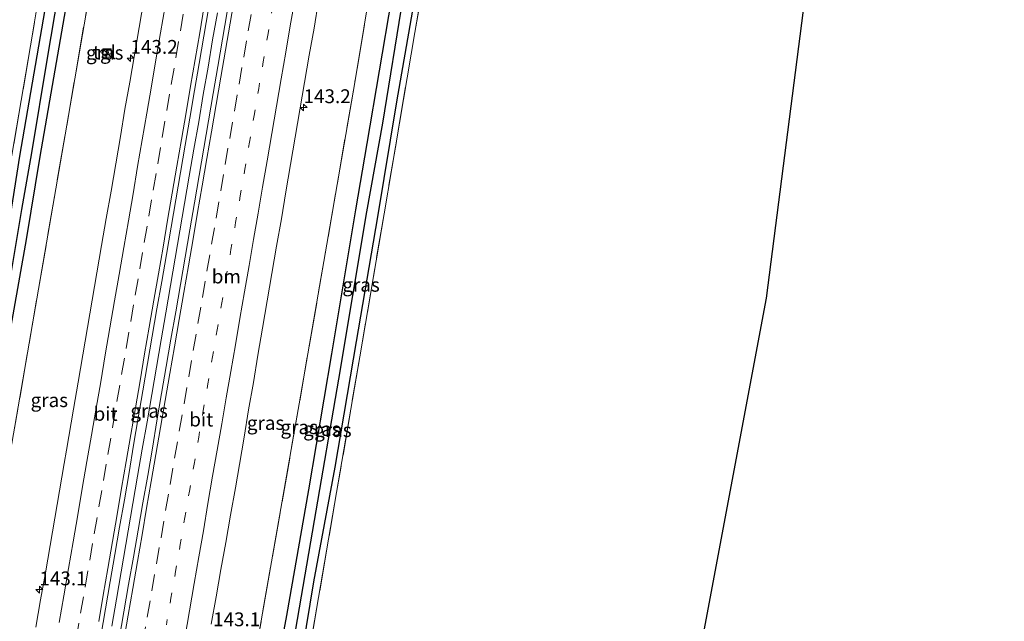
# Model space of a CAD drawing. Units: metres. Extents: x 169998 to 180002, y 424998 to 431251.
# Drawn here: x 175220 to 175398, y 425688 to 425797 of the extents above; entities that cross this region are included whole.
import ezdxf
from ezdxf.enums import TextEntityAlignment as Align

# ---------------------------------------------------------------- set-up
doc = ezdxf.new("R2010")
doc.units = ezdxf.units.M
for name, pattern in [('IE-TERREINAFSCHEIDING', [10, 8, -2]), ('VW-1-3_STREEP', [4, 1, -3]), ('VW-3-9_STREEP', [12, 3, -9])]:
    doc.linetypes.add(name, pattern=pattern)
doc.layers.get('0').update_dxf_attribs({"lineweight": 25})
for name, color, linetype, lineweight in [('B-ME-AM-KILOMETR-S-B1', 7, 'Continuous', 18), ('B-ME-BV-GELEIDECONSTRUCTIE-GELEIDERAIL-L-B1', 213, 'BV-GELEIDERAIL', 18), ('B-ME-IE-GRASLAND-GV-B6', 93, 'Continuous', 18), ('B-ME-IE-GRONDWERKLIJN-GROND_INGERICHT-GV-B6', 253, 'Continuous', 18), ('B-ME-IE-INRICHTINGSELEMENT-S-B1', 253, 'Continuous', 18), ('B-ME-IE-TERREINAFSCHEIDING-RASTERHEKWERK-L-B1', 8, 'IE-TERREINAFSCHEIDING', 18), ('B-ME-VH-VERH_SOORT-BITUMEN-GV-B6', 8, 'IE-TERREINAFSCHEIDING-NATUURLIJK-HOUTWAL', 18), ('B-ME-VH-VERH_SOORT-TEGELS-GV-B6', 8, 'Continuous', 18), ('B-ME-VW-MARKERING-13STREEP-045-L-B1', 255, 'VW-1-3_STREEP', 18), ('B-ME-VW-MARKERING-39STREEP-015-L-B1', 255, 'VW-3-9_STREEP', 18), ('B-ME-VW-MARKERING-STREEP-015-L-B1', 7, 'Continuous', 18)]:
    doc.layers.add(name, color=color, linetype=linetype, lineweight=lineweight)
for name, color, linetype in [('B-ME-GW-INSTEEKWATERGANG-L-B1', 10, 'Continuous'), ('B-ME-GW-WATERGANG-GREPPEL-L-B1', 10, 'Continuous'), ('B-ME-KG-KADASTRAAL-OPNAMEDTMGRENS-L-B1', 10, 'Continuous')]:
    doc.layers.add(name, color=color, linetype=linetype)
doc.styles.add('NLCS-ISO', font='NLCS-ISO.TTF')
doc.linetypes.add('BV-GELEIDERAIL', pattern='A,10,-3,[108,NLCS.SHX,S=1,R=0,X=0,Y=0],-3', length=16)
doc.linetypes.add('IE-TERREINAFSCHEIDING-NATUURLIJK-HOUTWAL', pattern='A,7,-1.5,[67,NLCS.SHX,S=0.75,R=45,X=0,Y=0],-1.5,7,-1.5,[70,NLCS.SHX,S=0.75,R=0,X=0,Y=0],-1.5', length=20)

# ---------------------------------------------------------------- blocks, each defined once
blk = doc.blocks.new('hecto')
for p, q in [((0, 0.625), (-0.625, 0)), ((0, -0.625), (0, 0.625)), ((-0.625, 0), (0.625, 0)), ((0.625, 0), (0, -0.625))]:
    blk.add_line(p, q)
blk = doc.blocks.new('kast')
blk.add_line((-0.75, -0.75), (0.75, 0.75))
blk.add_lwpolyline([(-0.75, 0.75), (0.75, 0.75), (0.75, -0.75), (-0.75, -0.75)], close=True)

msp = doc.modelspace()

# ---------------------------------------------------------------- linework, layer by layer
at = {"layer": 'B-ME-BV-GELEIDECONSTRUCTIE-GELEIDERAIL-L-B1'}
msp.add_polyline3d([(175255.9193, 425797.8439, 8.6139), (175255.0643, 425792.9177, 8.6139), (175254.2233, 425787.9886, 8.6178), (175253.3778, 425783.0609, 8.6208), (175252.5364, 425778.1321, 8.5963), (175251.6899, 425773.2046, 8.5943), (175250.846, 425768.276, 8.5974), (175250.002, 425763.348, 8.5943), (175249.1354, 425758.4233, 8.58), (175248.2899, 425753.4956, 8.588), (175247.4419, 425748.5678, 8.5891), (175246.5919, 425743.6408, 8.5907), (175245.7419, 425738.7133, 8.6029), (175244.8919, 425733.7863, 8.5939), (175244.0435, 425728.859, 8.5923), (175243.2026, 425723.93, 8.5992), (175242.3424, 425719.0043, 8.6169), (175241.4996, 425714.0762, 8.6028), (175241.0791, 425711.6122, 8.6135), (175240.2356, 425706.6836, 8.6227), (175239.3861, 425701.7567, 8.6025), (175238.5351, 425696.8294, 8.6025), (175237.6976, 425691.8999, 8.604), (175236.8587, 425686.9706, 8.614)], dxfattribs=at)
at = {"layer": 'B-ME-GW-INSTEEKWATERGANG-L-B1'}
for points in [[(175244.512, 425911.827, 6.903), (175242.073, 425897.815, 6.903), (175234.767, 425854.304, 6.903), (175226.744, 425809.965, 7.063), (175220.16, 425771.888, 6.937), (175217.142, 425752.696, 7.003), (175212.753, 425727.107, 7.073), (175208.093, 425701.312, 7), (175206.109, 425691.181, 6.987), (175206.096, 425689.672, 7.05), (175206.7, 425688.861, 7.05), (175207.64, 425688.521, 7.03), (175208.668, 425688.585, 6.977), (175209.386, 425689.681, 6.963), (175211.073, 425698.808, 6.963), (175216.772, 425730.654, 6.963), (175221.392, 425756.874, 6.963), (175223.878, 425771.866, 6.94), (175230.029, 425807.274, 7.057), (175236.91, 425847.004, 6.96), (175244.034, 425889.335, 6.96), (175247.933, 425911.468, 6.971)], [(175302.538, 425905.742, 6.894), (175302.177, 425903.012, 6.897), (175299.278, 425882.97, 6.857), (175296.587, 425859.971, 6.837), (175293.645, 425838.274, 6.837), (175291.142, 425822.707, 6.86), (175287.363, 425800.506, 6.887), (175282.923, 425774.198, 6.913), (175280.887, 425762.198, 6.827), (175276.557, 425736.216, 6.897), (175272.399, 425711.615, 6.933), (175268.391, 425688.902, 6.953), (175264.113, 425665.95, 7.037), (175260.517, 425644.374, 7.083), (175257.036, 425623.229, 7.147), (175253.35, 425601.851, 7.147), (175251.898, 425592.671, 7.103), (175248.69, 425569.969, 7.123), (175246.257, 425548.222, 7.1), (175245.215, 425539.724, 7.1)], [(175249.164, 425539.31, 6.994), (175250.633, 425551.902, 7.063), (175253.173, 425571.752, 7.063), (175254.457, 425582.18, 7.063), (175255.425, 425588.233, 7.063), (175256.274, 425592.37, 7.13), (175256.278, 425592.389, 7.203), (175256.76, 425595.019, 7.18), (175258.399, 425608.653, 7.065), (175261.425, 425626.75, 7.061), (175263.774, 425641.899, 7.006), (175270.042, 425674.811, 6.993), (175273.358, 425694.997, 6.993), (175277.222, 425715.703, 7.027), (175281.073, 425738.453, 7.027), (175284.905, 425760.983, 6.827), (175288.337, 425781.713, 7.007), (175293.191, 425809.365, 7.007), (175296.546, 425828.568, 7.007), (175298.486, 425843.343, 7.007), (175301.177, 425864.156, 7.007), (175303.783, 425885.104, 6.9), (175306.053, 425903.163, 6.9), (175306.341, 425905.343, 6.9)]]:
    msp.add_polyline3d(points, dxfattribs=at)
at = {"layer": 'B-ME-GW-WATERGANG-GREPPEL-L-B1'}
for points in [[(175208.135, 425691.044, 6.32), (175211.77, 425711.136, 6.313), (175216.123, 425735.927, 6.24), (175220.565, 425762.258, 6.24), (175222.389, 425772.545, 6.22), (175225.225, 425789.641, 6.173), (175230.503, 425820.98, 6.143), (175236.074, 425852.763, 6.143), (175241.492, 425884.258, 6.143), (175246.179, 425911.652, 6.143)], [(175304.383, 425905.549, 5.863), (175301.683, 425885.85, 5.863), (175298.483, 425859.482, 5.863), (175295.757, 425838.354, 5.89), (175293.093, 425822.148, 5.9), (175289.464, 425800.564, 5.9), (175285.776, 425777.889, 5.993), (175282.84, 425761.853, 5.837), (175277.785, 425731.609, 6.037), (175273.416, 425706.077, 6.037), (175269.696, 425684.37, 6.037), (175266.281, 425664.626, 6.037), (175262.409, 425642.563, 6.093), (175260.643, 425632.76, 6.093), (175257.187, 425611.661, 6.06), (175254.207, 425593.565, 6.08), (175252.103, 425579.475, 6.05), (175250.523, 425566.819, 6.083), (175248.769, 425552.133, 6.113), (175247.254, 425539.511, 6.122)]]:
    msp.add_polyline3d(points, dxfattribs=at)
at = {"layer": 'B-ME-IE-GRASLAND-GV-B6'}
for points in [[(175246.179, 425911.652, 6.143), (175241.492, 425884.258, 6.143), (175236.074, 425852.763, 6.143), (175230.503, 425820.98, 6.143), (175225.225, 425789.641, 6.173), (175222.389, 425772.545, 6.22), (175220.565, 425762.258, 6.24), (175216.123, 425735.927, 6.24), (175211.77, 425711.136, 6.313), (175208.135, 425691.044, 6.32), (175207.64, 425688.521, 7.03), (175206.7, 425688.861, 7.05), (175206.096, 425689.672, 7.05), (175206.109, 425691.181, 6.987), (175208.093, 425701.312, 7), (175212.753, 425727.107, 7.073), (175217.142, 425752.696, 7.003), (175220.16, 425771.888, 6.937), (175226.744, 425809.965, 7.063), (175234.767, 425854.304, 6.903), (175242.073, 425897.815, 6.903), (175244.512, 425911.827, 6.903), (175246.179, 425911.652, 6.143)], [(175244.512, 425911.827, 6.903), (175242.073, 425897.815, 6.903), (175234.767, 425854.304, 6.903), (175226.744, 425809.965, 7.063), (175220.16, 425771.888, 6.937), (175217.142, 425752.696, 7.003), (175212.753, 425727.107, 7.073), (175208.093, 425701.312, 7), (175206.109, 425691.181, 6.987), (175206.096, 425689.672, 7.05), (175206.7, 425688.861, 7.05), (175207.64, 425688.521, 7.03), (175208.668, 425688.585, 6.977), (175209.386, 425689.681, 6.963), (175211.073, 425698.808, 6.963), (175216.772, 425730.654, 6.963), (175221.392, 425756.874, 6.963), (175223.878, 425771.866, 6.94), (175230.029, 425807.274, 7.057), (175236.91, 425847.004, 6.96), (175244.034, 425889.335, 6.96), (175247.933, 425911.468, 6.971)], [(175201.864, 425621.845, 7.289), (175216.789, 425708.482, 7.221), (175239.766, 425841.746, 7.152), (175251.828, 425911.06, 7.167)], [(175251.828, 425911.06, 7.167), (175239.766, 425841.746, 7.152), (175216.789, 425708.482, 7.221), (175201.864, 425621.845, 7.289)], [(175247.933, 425911.468, 6.971), (175244.034, 425889.335, 6.96), (175236.91, 425847.004, 6.96), (175230.029, 425807.274, 7.057), (175223.878, 425771.866, 6.94), (175221.392, 425756.874, 6.963), (175216.772, 425730.654, 6.963), (175211.073, 425698.808, 6.963), (175209.386, 425689.681, 6.963), (175208.668, 425688.585, 6.977), (175207.64, 425688.521, 7.03), (175208.135, 425691.044, 6.32), (175211.77, 425711.136, 6.313), (175216.123, 425735.927, 6.24), (175220.565, 425762.258, 6.24), (175222.389, 425772.545, 6.22), (175225.225, 425789.641, 6.173), (175230.503, 425820.98, 6.143), (175236.074, 425852.763, 6.143), (175241.492, 425884.258, 6.143), (175246.179, 425911.652, 6.143), (175247.933, 425911.468, 6.971)], [(175205.195, 425692.619, 6.99), (175213.25, 425740.235, 7.16), (175218.784, 425772.106, 6.907), (175222.139, 425791.86, 7.047), (175226.13, 425815.776, 7.047), (175226.361, 425817.055, 7.045), (175228.989, 425831.636, 7.017), (175233.159, 425855.633, 6.94), (175238.025, 425884.006, 6.947), (175242.502, 425909.538, 6.947)], [(175261.2208, 425908.1258, 7.6909), (175260.3885, 425903.1954, 7.6917), (175259.5315, 425898.2694, 7.6987), (175258.6654, 425893.3449, 7.6911), (175257.8124, 425888.4181, 7.6874), (175256.9474, 425883.4935, 7.6967), (175256.0738, 425878.5704, 7.689), (175255.247, 425873.6391, 7.6829), (175254.3925, 425868.7131, 7.6814), (175253.5335, 425863.7873, 7.6822), (175252.6705, 425858.8624, 7.6715), (175251.8331, 425853.933, 7.6761), (175250.9932, 425849.0038, 7.6834), (175250.0954, 425844.0849, 7.669), (175249.3351, 425839.1421, 7.6874), (175248.4706, 425834.2174, 7.6646), (175247.6126, 425829.2919, 7.6736), (175246.7707, 425824.3633, 7.6705), (175245.9061, 425819.4386, 7.6751), (175245.1397, 425814.8806, 7.6777), (175244.3128, 425809.9493, 7.6792), (175243.4647, 425805.0216, 7.6761), (175242.6282, 425800.0924, 7.6777), (175241.7725, 425795.166, 7.673)], [(175260.526, 425669.076, 7.225), (175270.71, 425727.193, 7.207), (175280.685, 425784.844, 7.17), (175289.039, 425835.107, 7.17), (175291.768, 425857.621, 7.106), (175298.298, 425906.187, 7.143), (175302.538, 425905.742, 6.894)], [(175264.113, 425665.95, 7.037), (175268.391, 425688.902, 6.953), (175272.399, 425711.615, 6.933), (175276.557, 425736.216, 6.897), (175280.887, 425762.198, 6.827), (175282.923, 425774.198, 6.913), (175287.363, 425800.506, 6.887), (175291.142, 425822.707, 6.86), (175293.645, 425838.274, 6.837), (175296.587, 425859.971, 6.837), (175299.278, 425882.97, 6.857), (175302.177, 425903.012, 6.897), (175302.538, 425905.742, 6.894), (175304.383, 425905.549, 5.863)], [(175302.538, 425905.742, 6.894), (175302.177, 425903.012, 6.897), (175299.278, 425882.97, 6.857), (175296.587, 425859.971, 6.837), (175293.645, 425838.274, 6.837), (175291.142, 425822.707, 6.86), (175287.363, 425800.506, 6.887), (175282.923, 425774.198, 6.913), (175280.887, 425762.198, 6.827), (175276.557, 425736.216, 6.897), (175272.399, 425711.615, 6.933), (175268.391, 425688.902, 6.953), (175264.113, 425665.95, 7.037)], [(175269.696, 425684.37, 6.037), (175273.416, 425706.077, 6.037), (175277.785, 425731.609, 6.037), (175282.84, 425761.853, 5.837), (175285.776, 425777.889, 5.993), (175289.464, 425800.564, 5.9), (175293.093, 425822.148, 5.9), (175295.757, 425838.354, 5.89), (175298.483, 425859.482, 5.863), (175301.683, 425885.85, 5.863), (175304.383, 425905.549, 5.863)], [(175304.383, 425905.549, 5.863), (175301.683, 425885.85, 5.863), (175298.483, 425859.482, 5.863), (175295.757, 425838.354, 5.89), (175293.093, 425822.148, 5.9), (175289.464, 425800.564, 5.9), (175285.776, 425777.889, 5.993), (175282.84, 425761.853, 5.837), (175277.785, 425731.609, 6.037), (175273.416, 425706.077, 6.037), (175269.696, 425684.37, 6.037)], [(175304.383, 425905.549, 5.863), (175306.341, 425905.343, 6.9), (175306.053, 425903.163, 6.9), (175303.783, 425885.104, 6.9), (175301.177, 425864.156, 7.007), (175298.486, 425843.343, 7.007), (175296.546, 425828.568, 7.007), (175293.191, 425809.365, 7.007), (175288.337, 425781.713, 7.007), (175284.905, 425760.983, 6.827), (175281.073, 425738.453, 7.027), (175277.222, 425715.703, 7.027), (175273.358, 425694.997, 6.993), (175270.042, 425674.811, 6.993)], [(175270.042, 425674.811, 6.993), (175273.358, 425694.997, 6.993), (175277.222, 425715.703, 7.027), (175281.073, 425738.453, 7.027), (175284.905, 425760.983, 6.827), (175288.337, 425781.713, 7.007), (175293.191, 425809.365, 7.007), (175296.546, 425828.568, 7.007), (175298.486, 425843.343, 7.007), (175301.177, 425864.156, 7.007), (175303.783, 425885.104, 6.9), (175306.053, 425903.163, 6.9), (175306.341, 425905.343, 6.9), (175307.488, 425905.223, 6.88), (175306.964, 425901.458, 6.88), (175303.687, 425877.546, 6.97), (175300.15, 425848.673, 7.08), (175297.359, 425827.947, 7.127), (175291.61, 425794.291, 7.14), (175286.049, 425761.501, 6.84), (175281.64, 425735.65, 7.057), (175277.476, 425711.138, 7.057), (175272.747, 425683.74, 7.057)], [(175289.039, 425835.107, 7.17), (175280.685, 425784.844, 7.17), (175270.71, 425727.193, 7.207), (175260.526, 425669.076, 7.225)], [(175254.8106, 425687.3731, 7.6704), (175255.6784, 425692.2975, 7.6544), (175256.5164, 425697.225, 7.6544), (175257.4307, 425702.1415, 7.6467), (175258.2679, 425707.0708, 7.6482), (175259.1781, 425711.9868, 7.6282), (175259.9398, 425716.2072, 7.6113), (175260.7782, 425721.1366, 7.6036), (175261.535, 425726.0803, 7.6328), (175262.4232, 425731.001, 7.6317), (175263.2434, 425735.9336, 7.6409), (175264.0636, 425740.8657, 7.6409), (175264.8914, 425745.7964, 7.6487), (175265.7494, 425750.7224, 7.6411), (175266.6286, 425755.6447, 7.6319), (175267.4971, 425760.5689, 7.6304), (175268.3174, 425765.501, 7.638), (175269.13, 425770.4349, 7.6591), (175269.9759, 425775.3625, 7.648), (175270.8339, 425780.2885, 7.6386), (175271.6919, 425785.2145, 7.6386), (175272.5333, 425790.1434, 7.6463), (175273.3868, 425795.0697, 7.6509), (175274.2131, 425800.0012, 7.6386)], [(175234.8223, 425685.1907, 7.9134), (175235.6839, 425690.1241, 7.9193), (175236.5289, 425695.0493, 7.9086), (175237.383, 425699.9704, 7.9209), (175238.25, 425704.8908, 7.9219), (175239.1172, 425709.8213, 7.9243), (175239.943, 425714.7526, 7.9227), (175240.7584, 425719.6886, 7.9357), (175241.6163, 425724.6174, 7.9219), (175242.4683, 425729.541, 7.9305), (175243.3146, 425734.4802, 7.9323), (175244.1569, 425739.3897, 7.9308), (175244.9914, 425744.3216, 7.9323), (175245.8589, 425749.2513, 7.9369), (175246.7074, 425754.179, 7.9318), (175247.5611, 425759.0995, 7.9384), (175248.4041, 425764.0255, 7.9311), (175249.2711, 425768.9486, 7.9295), (175250.1141, 425773.8861, 7.9139), (175250.9487, 425778.8096, 7.9124), (175251.801, 425783.7536, 7.9139), (175252.6478, 425788.6701, 7.9267), (175253.4821, 425793.6001, 7.9391), (175254.3192, 425798.5297, 7.9529)], [(175257.6964, 425798.0002, 7.9169), (175256.8483, 425793.0666, 7.9195), (175255.9803, 425788.1397, 7.9103), (175255.1453, 425783.2181, 7.8961), (175254.3014, 425778.2845, 7.8992), (175253.4498, 425773.3578, 7.9053), (175252.6143, 425768.4336, 7.8992), (175251.7689, 425763.5058, 7.8982), (175250.9293, 425758.5797, 7.9028), (175250.0805, 425753.6407, 7.8859), (175249.2491, 425748.7104, 7.9028), (175248.3875, 425743.7939, 7.8961), (175247.529, 425738.8512, 7.9033), (175246.6674, 425733.9264, 7.8941), (175245.8228, 425729.0069, 7.9002), (175245.0011, 425724.0873, 7.9088), (175244.1616, 425719.1489, 7.9317), (175243.3238, 425714.2171, 7.9144), (175242.4697, 425709.2906, 7.9067), (175241.6049, 425704.3741, 7.9129), (175240.7454, 425699.443, 7.9158), (175239.8637, 425694.5185, 7.9063), (175239.0287, 425689.5914, 7.9109), (175238.1742, 425684.6686, 7.9109)], [(175241.7725, 425795.166, 7.673), (175240.923, 425790.2385, 7.6575), (175240.0804, 425785.3103, 7.6729), (175239.2187, 425780.3849, 7.6858), (175238.3918, 425775.4536, 7.6796), (175237.5871, 425770.519, 7.6934), (175236.7057, 425765.5969, 7.6992), (175235.8032, 425760.6785, 7.6777), (175234.9576, 425755.7507, 7.67), (175234.1307, 425750.8194, 7.6639), (175233.2615, 425745.8953, 7.6536), (175232.4522, 425740.9615, 7.6643), (175231.6162, 425736.0317, 7.6643), (175230.7666, 425731.1043, 7.6689), (175229.9135, 425726.1778, 7.6554), (175229.0609, 425721.2509, 7.6458), (175228.6378, 425718.7872, 7.6443), (175228.2062, 425716.3684, 7.6537), (175227.3657, 425711.4396, 7.6537), (175226.5206, 425706.5117, 7.6506), (175225.6695, 425701.5842, 7.6463), (175224.8225, 425696.6568, 7.6479), (175223.9683, 425691.7303, 7.6494), (175223.1142, 425686.8039, 7.6371)], [(175235.891, 425790.847, 7.45), (175235.319, 425790.955, 7.45), (175235.214, 425790.378, 7.46), (175235.796, 425790.268, 7.45), (175235.891, 425790.847, 7.45)]]:
    msp.add_polyline3d(points, dxfattribs=at)
at = {"layer": 'B-ME-IE-GRONDWERKLIJN-GROND_INGERICHT-GV-B6'}
for points in [[(175272.747, 425683.74, 7.057), (175277.476, 425711.138, 7.057), (175281.64, 425735.65, 7.057), (175286.049, 425761.501, 6.84), (175291.61, 425794.291, 7.14), (175297.359, 425827.947, 7.127), (175300.15, 425848.673, 7.08), (175303.687, 425877.546, 6.97), (175306.964, 425901.458, 6.88), (175307.488, 425905.223, 6.88), (175310.358, 425925.851, 6.88), (175312.56, 425939.038, 6.88), (175316.769, 425962.76, 6.88), (175321.287, 425989.741, 6.987), (175326.606, 426021.231, 6.987), (175331.067, 426047.613, 6.829), (175331.783, 426047.458, 6.793), (175348.34, 426044.075, 6.753), (175369.499, 426039.245, 6.753), (175398.144, 426033.591, 6.69), (175374.894, 425898.155, 7.053), (175374.018, 425893.054, 7.067), (175355.134, 425746.287, 7.247), (175339.221, 425661.187, 7.247)], [(175205.195, 425692.619, 6.99), (175199.232, 425696.3, 7.227), (175177.855, 425708.594, 7.4), (175154.206, 425721.381, 7.233), (175154.347, 425721.62, 7.333), (175150.348, 425728.389, 7.147), (175159.439, 425772.428, 6.907), (175160.614, 425779.613, 6.833), (175166.678, 425851.477, 6.954), (175184.387, 425840.158, 6.906), (175216.725, 425820.796, 6.988), (175226.361, 425817.055, 7.045), (175226.13, 425815.776, 7.047), (175222.139, 425791.86, 7.047), (175218.784, 425772.106, 6.907), (175213.25, 425740.235, 7.16), (175205.195, 425692.619, 6.99)]]:
    msp.add_polyline3d(points, dxfattribs=at)
at = {"layer": 'B-ME-IE-TERREINAFSCHEIDING-RASTERHEKWERK-L-B1'}
for points in [[(175242.921, 425911.994, 6.948), (175242.502, 425909.538, 6.947), (175238.025, 425884.006, 6.947), (175233.159, 425855.633, 6.94), (175228.989, 425831.636, 7.017), (175226.361, 425817.055, 7.045), (175226.13, 425815.776, 7.047), (175222.139, 425791.86, 7.047), (175218.784, 425772.106, 6.907), (175213.25, 425740.235, 7.16), (175205.195, 425692.619, 6.99)], [(175191.705, 425545.335, 7.381), (175189.552, 425550.485, 7.307), (175201.864, 425621.845, 7.289), (175216.789, 425708.482, 7.221), (175239.766, 425841.746, 7.152), (175251.828, 425911.06, 7.167)], [(175298.298, 425906.187, 7.143), (175291.768, 425857.621, 7.106), (175289.039, 425835.107, 7.17), (175280.685, 425784.844, 7.17), (175270.71, 425727.193, 7.207), (175260.526, 425669.076, 7.225), (175252.549, 425622.729, 7.225), (175245.46, 425579.02, 7.225), (175239.893, 425541.61, 7.225), (175238.877, 425540.389, 7.294)], [(175307.488, 425905.223, 6.88), (175306.964, 425901.458, 6.88), (175303.687, 425877.546, 6.97), (175300.15, 425848.673, 7.08), (175297.359, 425827.947, 7.127), (175291.61, 425794.291, 7.14), (175286.049, 425761.501, 6.84), (175281.64, 425735.65, 7.057), (175277.476, 425711.138, 7.057), (175272.747, 425683.74, 7.057)]]:
    msp.add_polyline3d(points, dxfattribs=at)
at = {"layer": 'B-ME-KG-KADASTRAAL-OPNAMEDTMGRENS-L-B1'}
msp.add_polyline3d([(175321.536, 425616.296, 7.087), (175321.976, 425616.755, 6.963), (175339.221, 425661.187, 7.247), (175355.134, 425746.287, 7.247), (175374.018, 425893.054, 7.067), (175374.894, 425898.155, 7.053)], dxfattribs=at)
at = {"layer": 'B-ME-VH-VERH_SOORT-BITUMEN-GV-B6'}
for points in [[(175223.1142, 425686.8039, 7.6371), (175223.9683, 425691.7303, 7.6494), (175224.8225, 425696.6568, 7.6479), (175225.6695, 425701.5842, 7.6463), (175226.5206, 425706.5117, 7.6506), (175227.3657, 425711.4396, 7.6537), (175228.2062, 425716.3684, 7.6537), (175228.6378, 425718.7872, 7.6443), (175229.0609, 425721.2509, 7.6458), (175229.9135, 425726.1778, 7.6554), (175230.7666, 425731.1043, 7.6689), (175231.6162, 425736.0317, 7.6643), (175232.4522, 425740.9615, 7.6643), (175233.2615, 425745.8953, 7.6536), (175234.1307, 425750.8194, 7.6639), (175234.9576, 425755.7507, 7.67), (175235.8032, 425760.6785, 7.6777), (175236.7057, 425765.5969, 7.6992), (175237.5871, 425770.519, 7.6934), (175238.3918, 425775.4536, 7.6796), (175239.2187, 425780.3849, 7.6858), (175240.0804, 425785.3103, 7.6729), (175240.923, 425790.2385, 7.6575), (175241.7725, 425795.166, 7.673), (175242.6282, 425800.0924, 7.6777)], [(175274.2131, 425800.0012, 7.6386), (175273.3868, 425795.0697, 7.6509), (175272.5333, 425790.1434, 7.6463), (175271.6919, 425785.2145, 7.6386), (175270.8339, 425780.2885, 7.6386), (175269.9759, 425775.3625, 7.648), (175269.13, 425770.4349, 7.6591), (175268.3174, 425765.501, 7.638), (175267.4971, 425760.5689, 7.6304), (175266.6286, 425755.6447, 7.6319), (175265.7494, 425750.7224, 7.6411), (175264.8914, 425745.7964, 7.6487), (175264.0636, 425740.8657, 7.6409), (175263.2434, 425735.9336, 7.6409), (175262.4232, 425731.001, 7.6317), (175261.535, 425726.0803, 7.6328), (175260.7782, 425721.1366, 7.6036), (175259.9398, 425716.2072, 7.6113), (175259.1781, 425711.9868, 7.6282), (175258.2679, 425707.0708, 7.6482), (175257.4307, 425702.1415, 7.6467), (175256.5164, 425697.225, 7.6544), (175255.6784, 425692.2975, 7.6544), (175254.8106, 425687.3731, 7.6704)], [(175254.3192, 425798.5297, 7.9529), (175253.4821, 425793.6001, 7.9391), (175252.6478, 425788.6701, 7.9267), (175251.801, 425783.7536, 7.9139), (175250.9487, 425778.8096, 7.9124), (175250.1141, 425773.8861, 7.9139), (175249.2711, 425768.9486, 7.9295), (175248.4041, 425764.0255, 7.9311), (175247.5611, 425759.0995, 7.9384), (175246.7074, 425754.179, 7.9318), (175245.8589, 425749.2513, 7.9369), (175244.9914, 425744.3216, 7.9323), (175244.1569, 425739.3897, 7.9308), (175243.3146, 425734.4802, 7.9323), (175242.4683, 425729.541, 7.9305), (175241.6163, 425724.6174, 7.9219), (175240.7584, 425719.6886, 7.9357), (175239.943, 425714.7526, 7.9227), (175239.1172, 425709.8213, 7.9243), (175238.25, 425704.8908, 7.9219), (175237.383, 425699.9704, 7.9209), (175236.5289, 425695.0493, 7.9086), (175235.6839, 425690.1241, 7.9193), (175234.8223, 425685.1907, 7.9134)], [(175238.1742, 425684.6686, 7.9109), (175239.0287, 425689.5914, 7.9109), (175239.8637, 425694.5185, 7.9063), (175240.7454, 425699.443, 7.9158), (175241.6049, 425704.3741, 7.9129), (175242.4697, 425709.2906, 7.9067), (175243.3238, 425714.2171, 7.9144), (175244.1616, 425719.1489, 7.9317), (175245.0011, 425724.0873, 7.9088), (175245.8228, 425729.0069, 7.9002), (175246.6674, 425733.9264, 7.8941), (175247.529, 425738.8512, 7.9033), (175248.3875, 425743.7939, 7.8961), (175249.2491, 425748.7104, 7.9028), (175250.0805, 425753.6407, 7.8859), (175250.9293, 425758.5797, 7.9028), (175251.7689, 425763.5058, 7.8982), (175252.6143, 425768.4336, 7.8992), (175253.4498, 425773.3578, 7.9053), (175254.3014, 425778.2845, 7.8992), (175255.1453, 425783.2181, 7.8961), (175255.9803, 425788.1397, 7.9103), (175256.8483, 425793.0666, 7.9195), (175257.6964, 425798.0002, 7.9169)]]:
    msp.add_polyline3d(points, dxfattribs=at)
at = {"layer": 'B-ME-VH-VERH_SOORT-TEGELS-GV-B6'}
msp.add_polyline3d([(175235.319, 425790.955, 7.45), (175235.891, 425790.847, 7.45), (175235.796, 425790.268, 7.45), (175235.214, 425790.378, 7.46), (175235.319, 425790.955, 7.45)], dxfattribs=at)
at = {"layer": 'B-ME-VW-MARKERING-13STREEP-045-L-B1'}
msp.add_polyline3d([(175246.7, 425687.2371, 7.8483), (175247.5313, 425692.0313, 7.8461), (175248.374, 425696.8915, 7.8423), (175249.209, 425701.7532, 7.8407), (175250.0322, 425706.6141, 7.8375), (175250.8594, 425711.4063, 7.8326), (175251.7021, 425716.2665, 7.8312), (175252.5448, 425721.1268, 7.8325), (175253.3759, 425725.9891, 7.8343), (175254.2031, 425730.7813, 7.8338), (175255.0289, 425735.6418, 7.8389), (175255.8729, 425740.5331, 7.8362), (175256.7156, 425745.3934, 7.831), (175257.5313, 425750.1563, 7.8337), (175258.374, 425755.0478, 7.8303), (175259.2167, 425759.9081, 7.8315), (175260.0478, 425764.7704, 7.8306), (175260.875, 425769.5625, 7.8322), (175261.7177, 425774.4228, 7.8357), (175262.5527, 425779.2844, 7.8372), (175263.3875, 425784.1434, 7.8379), (175264.2031, 425788.9375, 7.8394), (175265.0407, 425793.7987, 7.8388), (175265.8806, 425798.688, 7.8362)], dxfattribs=at)
at = {"layer": 'B-ME-VW-MARKERING-39STREEP-015-L-B1'}
for points in [[(175230.3812, 425684.608, 7.889), (175231.1968, 425689.3382, 7.8922), (175232.0123, 425694.0684, 7.8903), (175232.8542, 425698.9514, 7.8917), (175233.6698, 425703.6816, 7.8956), (175234.5109, 425708.5648, 7.8944), (175235.3245, 425713.2953, 7.8935), (175236.1382, 425718.0259, 7.8962), (175236.9632, 425722.8466, 7.8985), (175237.7727, 425727.5779, 7.8959), (175238.6079, 425732.4594, 7.9011), (175239.4173, 425737.1906, 7.9039), (175240.2527, 425742.0721, 7.8975), (175241.0685, 425746.8023, 7.8961), (175241.8843, 425751.5324, 7.8998), (175242.7041, 425756.3228, 7.9021), (175243.5094, 425761.0548, 7.9029), (175244.3175, 425765.8005, 7.9026), (175245.1269, 425770.5318, 7.8993), (175245.9364, 425775.263, 7.8956), (175246.7716, 425780.1445, 7.8951), (175247.5813, 425784.8757, 7.8979), (175248.3995, 425789.6637, 7.9032), (175249.2365, 425794.5932, 7.9103), (175250.0734, 425799.5226, 7.9099)], [(175242.441, 425683.9109, 7.9195), (175243.2565, 425688.6411, 7.9246), (175244.0721, 425693.3713, 7.9166), (175244.914, 425698.2543, 7.9163), (175245.7296, 425702.9845, 7.9125), (175246.5684, 425707.8681, 7.9064), (175247.3758, 425712.5997, 7.9055), (175248.1831, 425717.3313, 7.9076), (175249.0344, 425722.2413, 7.9052), (175249.8903, 425727.1675, 7.9093), (175250.7359, 425732.0526, 7.9053), (175251.5515, 425736.7828, 7.9099), (175252.3934, 425741.6658, 7.9096), (175253.2089, 425746.3961, 7.904), (175254.0245, 425751.1263, 7.9039), (175254.8651, 425756.0095, 7.9032), (175255.6786, 425760.7401, 7.9018), (175256.5228, 425765.654, 7.904), (175257.3302, 425770.3856, 7.906), (175258.1376, 425775.1172, 7.9081), (175258.9826, 425780.0282, 7.9099), (175259.8343, 425784.9552, 7.9116), (175260.6721, 425789.8076, 7.9153), (175261.4856, 425794.5382, 7.9149), (175262.299, 425799.2688, 7.9122)]]:
    msp.add_polyline3d(points, dxfattribs=at)
at = {"layer": 'B-ME-VW-MARKERING-STREEP-015-L-B1'}
for points in [[(175238.9647, 425684.1108, 7.9786), (175239.8125, 425689, 7.9786), (175240.6283, 425693.8008, 7.9746), (175241.4624, 425698.6637, 7.9704), (175242.2951, 425703.5267, 7.9703), (175243.125, 425708.3125, 7.9672), (175243.9564, 425713.1446, 7.9663), (175244.7957, 425718.0065, 7.964), (175245.6192, 425722.8712, 7.9569), (175246.486, 425727.791, 7.9556), (175247.3234, 425732.6221, 7.9516), (175248.1623, 425737.484, 7.9564), (175248.9844, 425742.4063, 7.9552), (175249.847, 425747.2696, 7.9507), (175250.6707, 425752.1315, 7.9505), (175251.5104, 425756.9933, 7.949), (175252.3281, 425761.75, 7.9534), (175253.1595, 425766.5821, 7.9597), (175253.9936, 425771.4762, 7.9606), (175254.8264, 425776.3392, 7.9638), (175255.6735, 425781.2598, 7.968), (175256.5226, 425786.1852, 7.9705), (175257.3553, 425791.0483, 7.9702), (175258.2031, 425795.9688, 7.9687), (175259.0515, 425800.8631, 7.9714)], [(175250.0577, 425684.8536, 7.7728), (175250.9041, 425689.7815, 7.7674), (175251.7505, 425694.7093, 7.7681), (175252.5718, 425699.5037, 7.7709), (175253.3784, 425704.2355, 7.7681), (175254.2186, 425709.1644, 7.7631), (175255.0582, 425714.0902, 7.7573), (175255.8804, 425718.8192, 7.7479), (175256.7026, 425723.5483, 7.7504), (175257.5248, 425728.2774, 7.7522), (175258.347, 425733.0064, 7.7556), (175259.1837, 425737.8512, 7.7603), (175259.9958, 425742.582, 7.7543), (175260.8261, 425747.405, 7.7554), (175261.6416, 425752.1352, 7.7575), (175262.4571, 425756.8654, 7.757), (175263.2726, 425761.5956, 7.7567), (175264.0881, 425766.3259, 7.7549), (175264.9047, 425771.0756, 7.7579), (175265.7436, 425776.0047, 7.7618), (175266.5826, 425780.9338, 7.7594), (175267.4215, 425785.8629, 7.758), (175268.2608, 425790.7219, 7.7613), (175269.0792, 425795.4516, 7.7615), (175269.8976, 425800.1814, 7.7589)], [(175227.3363, 425687.6426, 7.8038), (175228.1724, 425692.5051, 7.8068), (175229.0189, 425697.4258, 7.807), (175229.8536, 425702.2545, 7.8092), (175230.6823, 425707.1183, 7.8113), (175231.4844, 425711.875, 7.8084), (175232.3327, 425716.7381, 7.8065), (175233.1736, 425721.5372, 7.8065), (175234.0098, 425726.3712, 7.8059), (175234.8281, 425731.1563, 7.8096), (175235.6595, 425736.0196, 7.8168), (175236.4989, 425740.9127, 7.813), (175237.3379, 425745.7774, 7.8082), (175238.1719, 425750.5625, 7.818), (175239.0033, 425755.3946, 7.8236), (175239.8346, 425760.2266, 7.8242), (175240.6701, 425765.1205, 7.829), (175241.5016, 425770.041, 7.8266), (175242.3351, 425774.8727, 7.8241), (175243.1744, 425779.7034, 7.8239), (175243.9958, 425784.5685, 7.8229), (175244.7985, 425789.3223, 7.8237), (175245.6299, 425794.1856, 7.8277), (175246.4647, 425799.0483, 7.8279)], [(175234.4792, 425687.8371, 7.9612), (175235.2813, 425692.625, 7.9622), (175236.101, 425697.4251, 7.9616), (175236.944, 425702.2891, 7.9644), (175237.791, 425707.1524, 7.9673), (175238.6094, 425711.9063, 7.9675), (175239.4408, 425716.7383, 7.9693), (175240.2674, 425721.5997, 7.9734), (175241.1076, 425726.4642, 7.9758), (175241.9575, 425731.3531, 7.9779), (175242.7726, 425736.1852, 7.9793), (175243.6175, 425741.0176, 7.9744), (175244.4472, 425745.8786, 7.97), (175245.2679, 425750.6659, 7.975), (175246.0986, 425755.4981, 7.9761), (175246.9244, 425760.3284, 7.9747), (175247.7648, 425765.2214, 7.9727), (175248.6099, 425770.1138, 7.9647), (175249.4284, 425774.9454, 7.9564), (175250.2561, 425779.8066, 7.952), (175251.0625, 425784.5938, 7.9563), (175251.8952, 425789.3943, 7.9722), (175252.728, 425794.2262, 7.9813), (175253.5451, 425799.058, 7.984)]]:
    msp.add_polyline3d(points, dxfattribs=at)

# ---------------------------------------------------------------- block references
at = {"layer": 'B-ME-AM-KILOMETR-S-B1', "rotation": 90}
for p in [(175240.2198, 425789.6279, 7.673), (175271.4922, 425780.7139, 7.5972), (175223.7576, 425693.5951, 7.6398)]:
    msp.add_blockref('hecto', p, dxfattribs=at)
at = {"layer": 'B-ME-IE-INRICHTINGSELEMENT-S-B1', "rotation": 90}
msp.add_blockref('kast', (175235.9546, 425790.5498, 7.45), dxfattribs=at)

# ---------------------------------------------------------------- texts
at = {"layer": 'B-ME-AM-KILOMETR-S-B1', "ltscale": 0.2, "style": 'NLCS-ISO'}
for s, p in [('143.2', (175240.2198, 425789.6279, 7.673)), ('143.2', (175271.4922, 425780.7139, 7.5972)), ('143.1', (175223.7576, 425693.5951, 7.6398)), ('143.1', (175255.1384, 425686.2059, 7.6176))]:
    msp.add_text(s, height=2.5, dxfattribs=at).set_placement(p, align=Align.BOTTOM_LEFT)
at = {"layer": 'B-ME-IE-GRASLAND-GV-B6', "ltscale": 0.2, "style": 'NLCS-ISO'}
for p in [(175235.5525, 425790.6115), (175281.883, 425748.6785), (175225.5422, 425727.8346), (175243.5764, 425725.9091), (175264.6267, 425723.7159), (175270.7075, 425722.9555), (175274.799, 425722.6265), (175276.7975, 425722.4295)]:
    msp.add_text('gras', height=2.5, dxfattribs=at).set_placement(p, align=Align.MIDDLE_CENTER)
at = {"layer": 'B-ME-VH-VERH_SOORT-BITUMEN-GV-B6', "ltscale": 0.2, "style": 'NLCS-ISO'}
for p in [(175235.7107, 425725.3635), (175253.0036, 425724.3298)]:
    msp.add_text('bit', height=2.5, dxfattribs=at).set_placement(p, align=Align.MIDDLE_CENTER)
at = {"layer": 'B-ME-VH-VERH_SOORT-TEGELS-GV-B6', "ltscale": 0.2, "style": 'NLCS-ISO'}
msp.add_text('tgl', height=2.5, dxfattribs=at).set_placement((175235.5078, 425790.6806), align=Align.MIDDLE_CENTER)
at = {"layer": 'B-ME-VW-MARKERING-13STREEP-045-L-B1', "ltscale": 0.2, "style": 'NLCS-ISO'}
msp.add_text('bm', height=2.5, dxfattribs=at).set_placement((175257.5295, 425750.1756), align=Align.MIDDLE_CENTER)

doc.saveas('drawing.dxf')
